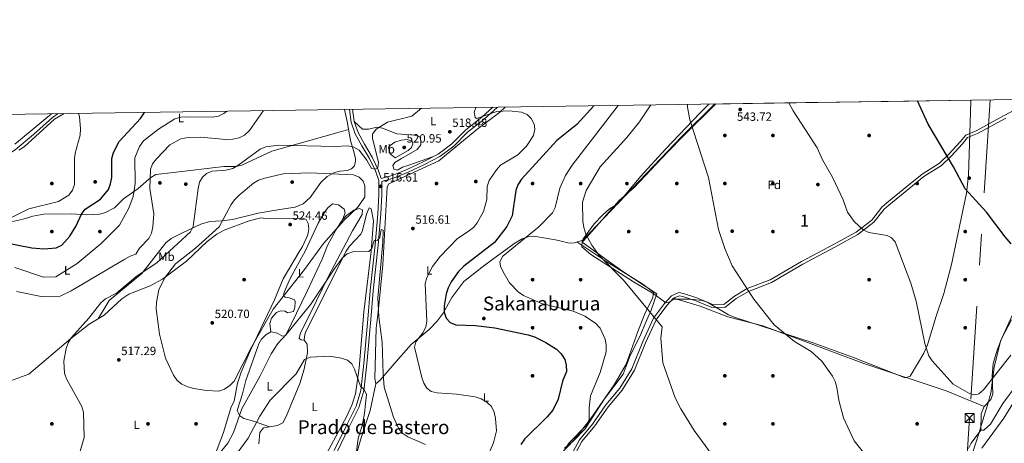
# Model space of a CAD drawing. Units: metres. Extents: x 600660 to 607562, y 4724538 to 4729267.
# Drawn here: x 602287 to 603106, y 4728915 to 4729267 of the extents above; entities that cross this region are included whole.
import ezdxf
from ezdxf.enums import TextEntityAlignment as Align

# ---------------------------------------------------------------- set-up
doc = ezdxf.new("R2010")
doc.units = ezdxf.units.M
doc.header["$MEASUREMENT"] = 0
doc.linetypes.add('DGN Style 3', pattern=[120.52096, 86.0864, -34.43456])
doc.linetypes.add('DGN Style 7', pattern=[172.1728, 77.47776, -34.43456, 25.82592, -34.43456])
for name, color, linetype, lineweight in [('Nivel 1', 7, 'Continuous', 0), ('Nivel 13', 7, 'Continuous', 0), ('Nivel 17', 7, 'Continuous', 0), ('Nivel 21', 7, 'Continuous', 0), ('Nivel 32', 7, 'Continuous', 0), ('Nivel 35', 7, 'Continuous', 0), ('Nivel 36', 7, 'Continuous', 0), ('Nivel 37', 7, 'Continuous', 0), ('Nivel 4', 7, 'Continuous', 0), ('Nivel 41', 7, 'Continuous', 0), ('Nivel 45', 7, 'Continuous', 0), ('Nivel 48', 7, 'Continuous', 0), ('Nivel 49', 7, 'Continuous', 0), ('Nivel 5', 7, 'Continuous', 0), ('Nivel 57', 7, 'Continuous', 0), ('Nivel 61', 7, 'Continuous', 0), ('Nivel 7', 7, 'Continuous', 0)]:
    doc.layers.add(name, color=color, linetype=linetype, lineweight=lineweight)
doc.styles.add('Style-Arial', font='txt')
doc.styles.add('Style-Arial Narrow', font='txt')
doc.styles.add('Style-Times New Roman', font='txt')

# ---------------------------------------------------------------- blocks, each defined once
blk = doc.blocks.new('5PATER')
at = {"layer": 'Nivel 7', "linetype": 'Continuous', "lineweight": 0}
h = blk.add_hatch(color=51, dxfattribs=at)
edge = h.paths.add_edge_path()
edge.add_ellipse((-0.001370742917060852, -0.00212559849023819), major_axis=(-1.095731442372465, -1.110710699892244), ratio=0.9994222409660318, start_angle=0, end_angle=360)
blk = doc.blocks.new('5PERFI')
at = {"layer": 'Nivel 17', "linetype": 'Continuous', "lineweight": 0}
h = blk.add_hatch(color=7, dxfattribs=at)
edge = h.paths.add_edge_path()
edge.add_arc((-0.00395800918340683, 0.001213865354657173), 1.559999999766158, 315.0000000018422, 675.0000000018422)
blk = doc.blocks.new('5TME')
at = {"layer": 'Nivel 32', "color": 7, "linetype": 'Continuous', "lineweight": 0}
for p, q in [((-3.75, 3.75), (3.75, -3.75)), ((3.719999998807907, 3.77000000141561), (-3.71000000089407, -3.78999999910593))]:
    blk.add_line(p, q, dxfattribs=at)
at = {"layer": 'Nivel 32', "color": 7, "linetype": 'Continuous', "lineweight": 0, "flags": 128}
blk.add_lwpolyline([(-3.75, -3.75), (3.75, -3.75), (3.75, 3.75), (-3.75, 3.75), (-3.71000000089407, -3.78999999910593)], dxfattribs=at)

msp = doc.modelspace()

# ---------------------------------------------------------------- linework, layer by layer
at = {"layer": 'Nivel 1', "color": 7, "linetype": 'Continuous', "lineweight": 0}
for points in [[(602739.8599999994, 4728910.59, 529.85), (602747.0799999982, 4728916.470000001, 529.8), (602756.9499999993, 4728926.68, 530.12), (602762.7600000016, 4728935.73, 530.58), (602772.9800000004, 4728951.67, 531.12), (602788.6499999985, 4728972.199999999, 532.63), (602794.4299999997, 4728987.6, 533.57), (602802.370000001, 4729003.529999999, 534.59), (602808.4100000001, 4729017.41, 535.1), (602812.0599999987, 4729025.310000001, 535.1800000000001), (602816.5199999996, 4729038.82, 535.6800000000001), (602788.3500000015, 4729057.619999999, 534.32), (602754.3900000006, 4729081.810000001, 534.29), (602758.370000001, 4729086.09, 534.76), (602785.1799999997, 4729116.49, 536.42), (602797.7300000004, 4729127.560000001, 537.14), (602825.4299999997, 4729156.810000001, 538.84), (602839.1499999985, 4729170.800000001, 539.66), (602865.620000001, 4729196.99, 541.7)], [(603072.7199999988, 4728885.859999999, 540.1800000000001), (603084.7899999991, 4728923.470000001, 542.5600000000001), (603086.0500000007, 4728927.41, 542.8), (603091.9400000013, 4728947.439999999, 543.4300000000001), (603094.5500000007, 4728956.34, 544.2), (603097.2699999996, 4728977.84, 544.84), (603102.5300000012, 4728999.5, 546.51), (603113.7399999984, 4729023.869999999, 548.0600000000001)]]:
    msp.add_polyline3d(points, dxfattribs=at)
at = {"layer": 'Nivel 13', "color": 4, "linetype": 'Continuous', "lineweight": 0}
msp.add_polyline3d([(602318.4699999988, 4729188.890000001, 491.6), (602313.870000001, 4729185.75, 491.34), (602297.8900000006, 4729171.630000001, 489.85), (602282.8399999999, 4729158.699999999, 489.44), (602270.0799999982, 4729150.76, 489.28), (602265.3900000006, 4729148.99, 489.24), (602255.370000001, 4729149.300000001, 489.24), (602233.1099999994, 4729142.859999999, 488.22), (602228.0399999991, 4729142.689999999, 487.82), (602222.5399999991, 4729139.98, 487.21), (602218.3500000015, 4729136.290000001, 487.01), (602209.8000000007, 4729133.73, 487.01), (602199.9600000009, 4729132.130000001, 486.2), (602190.6499999985, 4729128.470000001, 486.05), (602177.5399999991, 4729127.09, 485.59), (602139.4200000018, 4729128.630000001, 484.37), (602126.9200000018, 4729130.51, 483.96), (602107.4899999984, 4729134.949999999, 482.95), (602074.9600000009, 4729144.040000001, 481.53), (602062.9899999984, 4729145.42, 481.33), (602053.2100000009, 4729147.449999999, 480.79), (602022.6000000015, 4729156.08, 479.92), (602016.8200000003, 4729158.810000001, 479.81), (602009.120000001, 4729165.640000001, 479.52)], dxfattribs=at)
at = {"layer": 'Nivel 21', "color": 7, "linetype": 'Continuous', "lineweight": 0}
for points in [[(602745.6000000015, 4728905.26, 530.24), (602752.1600000001, 4728917.48, 530.24), (602763.0500000007, 4728930.51, 530.58), (602774.1600000001, 4728946.49, 531.94), (602785.7899999991, 4728960.33, 532.97), (602795.9299999997, 4728976.52, 533.65), (602804.9400000013, 4728999.15, 535.02), (602813.8099999987, 4729018.58, 536.04), (602823.1099999994, 4729030.76, 536.38), (602828.9699999988, 4729037.279999999, 536.38), (602835, 4729039.98, 536.72), (602838.9200000018, 4729039.220000001, 537.07), (602849.9299999997, 4729035.48, 536.72), (602862.4299999997, 4729030.25, 537.41), (602872.4299999997, 4729029.99, 538.09), (602881.1600000001, 4729037.07, 538.4300000000001), (602891.6799999997, 4729043.279999999, 538.77), (602910.9499999993, 4729050.720000001, 540.48), (602937, 4729065.75, 541.85), (602963.6099999994, 4729080, 543.21), (602982.620000001, 4729090.369999999, 544.24), (602995.5500000007, 4729100.32, 545.26), (603003.879999999, 4729110.939999999, 546.62), (603008.1099999994, 4729114.630000001, 546.84), (603024.7399999984, 4729128.369999999, 548.11), (603037.3299999982, 4729138.57, 548.62), (603051.8200000003, 4729147.65, 549.13), (603059.7100000009, 4729155.109999999, 549.89), (603068.9499999993, 4729165.460000001, 551.15), (603073.6700000018, 4729171.08, 551.41), (603082.2600000016, 4729174.699999999, 551.66), (603105.7199999988, 4729187.290000001, 552.9300000000001), (603131.2699999996, 4729200.92, 554.28)], [(602683.9699999988, 4729194.300000001, 521.41), (602683.7300000004, 4729193.960000001, 521.36), (602672.9100000001, 4729184.27, 520.09), (602659.1799999997, 4729173.35, 519.33), (602647.6499999985, 4729161.960000001, 518.57), (602636.0100000016, 4729153.1, 518.57), (602623.2300000004, 4729146.540000001, 518.0600000000001), (602609.0899999999, 4729139.84, 516.8), (602597.3599999994, 4729135.109999999, 516.29), (602587.8299999982, 4729132.460000001, 515.83), (602587.8399999999, 4729121.220000001, 515.78), (602586.9899999984, 4729105.380000001, 514.77), (602584.6400000006, 4729079.390000001, 514.88), (602580.6700000018, 4729041.57, 513.17), (602578.5399999991, 4729017.529999999, 512.14), (602575.379999999, 4728980.59, 511.12), (602572.7100000009, 4728958.1, 510.1), (602568.6700000018, 4728944.43, 509.07), (602560.1400000006, 4728927.220000001, 508.05), (602550.5599999987, 4728907.58, 507.02)], [(602563.370000001, 4729192.51, 510.46), (602564.8200000003, 4729182.310000001, 510.72), (602568.0399999991, 4729173.15, 511.98), (602573.3000000007, 4729163.449999999, 513), (602579.8500000015, 4729152.779999999, 513.76), (602584.8200000003, 4729142.24, 514.77), (602587.370000001, 4729134.93, 515.84)]]:
    msp.add_polyline3d(points, dxfattribs=at)
at = {"layer": 'Nivel 21', "color": 7, "linetype": 'DGN Style 3', "lineweight": 0}
for points in [[(602560.8599999994, 4729192.470000001, 510.44), (602560.8900000006, 4729192.220000001, 510.46), (602562.370000001, 4729181.710000001, 510.72), (602565.75, 4729172.130000001, 511.98), (602571.1400000006, 4729162.199999999, 513), (602577.6499999985, 4729151.59, 513.76), (602582.5, 4729141.300000001, 514.77), (602585.3299999982, 4729133.199999999, 515.78), (602585.3399999999, 4729121.279999999, 515.78), (602584.5, 4729105.52, 514.77), (602582.1499999985, 4729079.619999999, 514.88), (602578.1799999997, 4729041.810000001, 513.17), (602576.0500000007, 4729017.75, 512.14), (602572.8900000006, 4728980.84, 511.12), (602570.2600000016, 4728958.609999999, 510.1), (602566.3399999999, 4728945.35, 509.07), (602557.8900000006, 4728928.32, 508.05), (602548.2199999988, 4728908.48, 507.02)], [(602587.370000001, 4729134.93, 515.84), (602596.5599999987, 4729137.48, 516.29), (602608.0799999982, 4729142.130000001, 516.8), (602622.120000001, 4729148.790000001, 518.0600000000001), (602634.6700000018, 4729155.220000001, 518.57), (602646.0100000016, 4729163.85, 518.57), (602657.5199999996, 4729175.220000001, 519.33), (602671.3000000007, 4729186.18, 520.09), (602680.3000000007, 4729194.24, 521.17)], [(602747.5799999982, 4728903.66, 530.24), (602754.2399999984, 4728916.07, 530.24), (602765.0399999991, 4728928.99, 530.58), (602776.1499999985, 4728944.970000001, 531.94), (602787.8200000003, 4728958.859999999, 532.97), (602798.1700000018, 4728975.390000001, 533.65), (602807.2399999984, 4728998.17, 535.02), (602815.9699999988, 4729017.290000001, 536.04), (602825.0399999991, 4729029.17, 536.38), (602830.4800000004, 4729035.220000001, 536.38), (602835.3000000007, 4729037.369999999, 536.72), (602838.2800000012, 4729036.790000001, 537.07), (602849.0399999991, 4729033.140000001, 536.72), (602861.8999999985, 4729027.76, 537.41), (602873.2899999991, 4729027.460000001, 538.09), (602882.5899999999, 4729035.01, 538.4300000000001), (602892.7800000012, 4729041.02, 538.77), (602912.0300000012, 4729048.460000001, 540.48), (602938.2199999988, 4729063.57, 541.85), (602964.8000000007, 4729077.800000001, 543.21), (602983.9899999984, 4729088.27, 544.24), (602997.3200000003, 4729098.529999999, 545.26), (603005.8000000007, 4729109.33, 546.62), (603009.6999999993, 4729112.710000001, 546.84), (603026.3299999982, 4729126.439999999, 548.11), (603038.7800000012, 4729136.540000001, 548.62), (603053.3599999994, 4729145.67, 549.13), (603061.5100000016, 4729153.369999999, 549.89), (603070.8399999999, 4729163.83, 551.15), (603075.1999999993, 4729169.01, 551.41), (603083.3399999999, 4729172.439999999, 551.66), (603106.8900000006, 4729185.09, 552.9300000000001)]]:
    msp.add_polyline3d(points, dxfattribs=at)
at = {"layer": 'Nivel 32', "color": 6, "linetype": 'DGN Style 7', "lineweight": 0}
msp.add_polyline3d([(603093.8900000006, 4729200.369999999, 552.8000000000001), (603076.8099999987, 4728935.609999999, 542.97), (603057.370000001, 4728635.42, 505.13), (603030.7399999984, 4728229.720000001, 489.42), (603008.4299999997, 4727903.310000001, 481.42), (602986.4400000013, 4727562.810000001, 470.24), (602960.1700000018, 4727166.529999999, 464.2), (602941.4600000009, 4726884.26, 455.17)], dxfattribs=at)
at = {"layer": 'Nivel 35', "color": 92, "linetype": 'DGN Style 3', "lineweight": 0}
msp.add_polyline3d([(603077.9699999988, 4729200.130000001, 556.63), (603077.8500000015, 4729199, 556.6), (603075.8500000015, 4729137.66, 554.34), (603074.3099999987, 4729122.800000001, 553.78), (603061.7699999996, 4729063.41, 551.69), (603055.5, 4729039.24, 551.02), (603049.120000001, 4729020.460000001, 550.73), (603041.9499999993, 4728996.6, 548.5600000000001), (603038.879999999, 4728989.529999999, 548.19), (603028.3299999982, 4728971.710000001, 547.86), (603027.5100000016, 4728970.550000001, 547.85), (603023.3099999987, 4728969.040000001, 547.85), (602980.2300000004, 4728985.83, 547.73), (602946.6400000006, 4728998.07, 544.9), (602880.870000001, 4729019.550000001, 542.39), (602876.3099999987, 4729021.529999999, 542.13), (602859.0899999999, 4729031.82, 540.98), (602854.4800000004, 4729033.529999999, 540.6800000000001), (602844.7399999984, 4729034.4, 540.1), (602830.9299999997, 4729034.41, 539.66), (602826.5899999999, 4729031.890000001, 537.48), (602824.25, 4729031.49, 536.59), (602814.0100000016, 4729039.060000001, 536.59), (602797.25, 4729048.85, 536.59), (602761.6799999997, 4729071.800000001, 536.24), (602754.2300000004, 4729078.17, 536.24), (602754.4100000001, 4729083.1, 536.5), (602755.5700000003, 4729085.08, 536.59), (602764.6099999994, 4729097.189999999, 536.8), (602771.3500000015, 4729104.5, 536.88), (602777.3299999982, 4729109.75, 536.9300000000001), (602783.9699999988, 4729113.52, 536.9300000000001), (602803.1000000015, 4729136.630000001, 537.58), (602823.870000001, 4729159.34, 538.82), (602852.4600000009, 4729189.359999999, 541.13), (602860, 4729196.91, 541.73)], dxfattribs=at)
at = {"layer": 'Nivel 36', "color": 92, "linetype": 'Continuous', "lineweight": 0}
for points in [[(602556.6799999997, 4729192.41, 509.37), (602558.9899999984, 4729182.33, 510.03), (602561.8299999982, 4729166.48, 512.34), (602564.9100000001, 4729156.189999999, 515.38), (602565.8000000007, 4729151.24, 515.51), (602565.9800000004, 4729149.290000001, 515.64), (602565.0100000016, 4729145.540000001, 516.9), (602562.6400000006, 4729142.99, 516.9), (602559.1099999994, 4729141.609999999, 517.66), (602553.2699999996, 4729141.050000001, 518.9300000000001), (602548.4499999993, 4729139.880000001, 519.3100000000001), (602542.3099999987, 4729136.699999999, 519.9300000000001), (602537.1700000018, 4729131.73, 521.11), (602528.1799999997, 4729119, 523.09), (602522.4200000018, 4729113.92, 523.24), (602515.8099999987, 4729111.16, 523.24), (602502.8299999982, 4729109.119999999, 523.24), (602484.8000000007, 4729106.130000001, 523.53), (602463.6799999997, 4729100.92, 521.99), (602454.6099999994, 4729099.710000001, 521.19), (602444.7800000012, 4729099.27, 519.12), (602437.3099999987, 4729096.790000001, 517.41), (602421.4499999993, 4729089.390000001, 513.87), (602412.4600000009, 4729085.029999999, 513.33), (602408.0700000003, 4729081.290000001, 513.47), (602388.2199999988, 4729055.9, 515.35), (602360.9899999984, 4729033.529999999, 515.46), (602351.6900000013, 4729018.199999999, 516.88)], [(602690.3399999999, 4729194.390000001, 520.78), (602685.6400000006, 4729189.869999999, 520.11), (602666.870000001, 4729175.76, 518.59), (602635.2100000009, 4729149.640000001, 517.33), (602593.7800000012, 4729130.42, 515.8100000000001), (602592.1700000018, 4729128.060000001, 515.71), (602588.7399999984, 4729063.16, 514.03), (602584.870000001, 4729023.630000001, 514.72), (602583.0199999996, 4729010.290000001, 514.03), (602581.9100000001, 4728968.470000001, 513.97), (602582.9200000018, 4728964.130000001, 514.72), (602586.3200000003, 4728966.970000001, 515.38), (602599.879999999, 4728982.550000001, 516.42), (602612.3599999994, 4728996.9, 518.8100000000001), (602627.0899999999, 4729009.220000001, 520.86), (602633.9600000009, 4729016.189999999, 523), (602638.75, 4729022.76, 524.22), (602646.0599999987, 4729035.84, 525.53), (602656.0100000016, 4729049.279999999, 526.12), (602673.7899999991, 4729063, 528.71), (602697.7899999991, 4729080.67, 528.94), (602704.6799999997, 4729084.73, 529.4), (602709.5399999991, 4729086.51, 530.09), (602714.4299999997, 4729086.98, 530.99), (602733.8000000007, 4729083.73, 533.15), (602743.75, 4729081.23, 533.1800000000001), (602748.0199999996, 4729081.49, 533.49), (602755, 4729083.59, 534.5600000000001), (602837.4699999988, 4729169.83, 539.58), (602864.8399999999, 4729196.98, 541.63)], [(602282.4800000004, 4729163.57, 491.19), (602312.8900000006, 4729188.800000001, 493.15)], [(602323.5599999987, 4729188.960000001, 494.26), (602315.3999999985, 4729184.189999999, 493.94), (602290.1999999993, 4729161.35, 493.45), (602285.6700000018, 4729158.529999999, 490)], [(602564.8200000003, 4729182.310000001, 510.72), (602568.6600000001, 4729178.880000001, 511.98), (602571.8599999994, 4729176.109999999, 512.24), (602576.8399999999, 4729176.040000001, 512.63), (602583.5599999987, 4729177.609999999, 514.01), (602588.4400000013, 4729176.68, 514.5), (602600.4400000013, 4729172.119999999, 515.61), (602615.3599999994, 4729171.119999999, 517.4), (602619.5, 4729169.540000001, 518.32), (602620.370000001, 4729166.67, 518.82), (602620.3099999987, 4729163.040000001, 519.08), (602617.3200000003, 4729158.960000001, 519.08), (602604.2899999991, 4729151.439999999, 518.6800000000001), (602598.5500000007, 4729148.32, 517.3), (602596.9499999993, 4729145.619999999, 516.8), (602597.6900000013, 4729142.76, 516.8), (602600.7899999991, 4729141.800000001, 517.3), (602605.0599999987, 4729144.220000001, 518.24), (602610.3299999982, 4729146.140000001, 518.61), (602630.7800000012, 4729153.23, 518.41)], [(602274.4800000004, 4729097.77, 496.39), (602289.5199999996, 4729101.040000001, 496.47), (602297.5599999987, 4729103.59, 495.86), (602306.6400000006, 4729105.15, 496.47), (602329.2100000009, 4729105.640000001, 498.91), (602342.4400000013, 4729104.800000001, 499.51), (602353.0399999991, 4729105.109999999, 501.09), (602357.8599999994, 4729106.57, 501.34), (602365.3399999999, 4729110.630000001, 502.96), (602372.9499999993, 4729117.93, 503.91), (602385.120000001, 4729126.5, 505.8), (602395.5199999996, 4729135.689999999, 508.72), (602399.7199999988, 4729138.140000001, 509.86), (602414.379999999, 4729139.890000001, 513.11), (602456.3399999999, 4729144.85, 514.75), (602466.4400000013, 4729144.970000001, 515.15), (602471.2800000012, 4729146.060000001, 515.34), (602496.4299999997, 4729157.57, 516), (602550.3399999999, 4729173.01, 512.1), (602560.1900000013, 4729175.630000001, 511.01)], [(602523.2899999991, 4729000.26, 510.28), (602520.7100000009, 4729000.550000001, 510.96), (602518.9400000013, 4729001.73, 511.98), (602520.1099999994, 4729006.540000001, 512.55), (602528.5, 4729022.76, 514.03), (602543.1099999994, 4729053.060000001, 515.3100000000001), (602563.3000000007, 4729091.279999999, 518.8100000000001), (602571.5500000007, 4729104.970000001, 518.8100000000001), (602571.7699999996, 4729108.83, 519.15), (602569.1400000006, 4729109.970000001, 519.15), (602564.4400000013, 4729108.689999999, 519.15), (602558.3500000015, 4729104.130000001, 519.33), (602555.0399999991, 4729100.550000001, 519.66), (602549.7100000009, 4729092.359999999, 519.7), (602542.6499999985, 4729079.189999999, 518.5), (602538.0700000003, 4729067.710000001, 518.13), (602525.5700000003, 4729041.27, 516.17), (602507.870000001, 4729004.66, 514.62), (602506.870000001, 4729003.65, 514.71), (602504.7199999988, 4729003.970000001, 515.74), (602500.75, 4729006.32, 517.1), (602495.5599999987, 4729007.32, 517.79), (602491.2399999984, 4729004.91, 517.79), (602487.5899999999, 4729001.15, 517.79), (602485.4100000001, 4728997.380000001, 517.79), (602474.6499999985, 4728966.890000001, 516.76), (602471.870000001, 4728955.59, 516.49), (602467.4400000013, 4728941.720000001, 515.0600000000001), (602469.6700000018, 4728937.310000001, 514.4), (602472.9200000018, 4728935.17, 513.69), (602481.1600000001, 4728933.050000001, 511.98), (602494.3200000003, 4728928.27, 507.94)], [(602485.5899999999, 4728914.050000001, 507.89), (602486.370000001, 4728923.5, 508.23), (602489.4400000013, 4728927.449999999, 508.23), (602501.0100000016, 4728929.41, 507.54), (602505.5300000012, 4728931.609999999, 506.88), (602508.3200000003, 4728936.73, 507.04), (602519.4800000004, 4728964.369999999, 508.15), (602523.2800000012, 4728976.390000001, 508.52), (602525.9899999984, 4728989.720000001, 508.91), (602525.6099999994, 4728996.960000001, 509.59), (602523.2899999991, 4729000.26, 510.28), (602523.7399999984, 4729005.220000001, 510.79), (602524.6099999994, 4729007.59, 510.96), (602558.2300000004, 4729074.35, 514.03), (602560.9100000001, 4729078.540000001, 514.48), (602570.2399999984, 4729088.560000001, 515.4), (602571.8299999982, 4729091.74, 515.74), (602574.9600000009, 4729105.16, 517.45), (602577.2399999984, 4729110.41, 517.79), (602578.9899999984, 4729109.65, 517.79), (602580.7800000012, 4729099.779999999, 516.69), (602579.0599999987, 4729074.49, 514.29), (602572.9400000013, 4729023.609999999, 511.43), (602569.0799999982, 4728977.24, 509.85), (602565.8099999987, 4728955.800000001, 509.3), (602562.7800000012, 4728946.25, 508.7), (602558.7199999988, 4728937.09, 508.08), (602516.1000000015, 4728857.99, 503.15)], [(602495.5599999987, 4729007.32, 517.79), (602494.7699999996, 4729014.119999999, 519.15), (602495.9600000009, 4729018.689999999, 519.3), (602500.2600000016, 4729023.390000001, 518.8100000000001), (602503.6000000015, 4729024.85, 518.8100000000001), (602507.4600000009, 4729024.619999999, 517.79), (602509.2600000016, 4729023.01, 516.76), (602514.3200000003, 4729024.140000001, 515.74), (602515.4200000018, 4729027.609999999, 516.08), (602515.629999999, 4729032.65, 516.59), (602515.0799999982, 4729034.01, 516.76), (602510.6700000018, 4729035.560000001, 518.11), (602507.2699999996, 4729036.15, 519.49), (602505.9299999997, 4729037.359999999, 520.52), (602506.620000001, 4729040.390000001, 520.86), (602511.5700000003, 4729051.77, 521.88), (602524.4200000018, 4729075.1, 521.88), (602534.7399999984, 4729097.869999999, 522.22), (602539.8500000015, 4729106.380000001, 522.91), (602542.629999999, 4729110.27, 523.25), (602546.7100000009, 4729113.9, 523.59), (602551.6400000006, 4729113.08, 523.6), (602556.5, 4729109.35, 522.9), (602557.370000001, 4729106.35, 521.88), (602555.0399999991, 4729100.550000001, 519.66)], [(602448.5199999996, 4728903.949999999, 517.44), (602456.0199999996, 4728923.59, 517.79), (602462.5700000003, 4728944.880000001, 518.8100000000001), (602464.879999999, 4728949.699999999, 518.8100000000001), (602467.6400000006, 4728964.470000001, 519.3), (602470.8099999987, 4728973.790000001, 519.73), (602478.6799999997, 4728992.15, 520.75), (602498.3900000006, 4729033.85, 521.8), (602505.7600000016, 4729051.390000001, 522.53), (602518.9299999997, 4729073.960000001, 523.25), (602521.6799999997, 4729078.380000001, 524.27), (602526.3000000007, 4729088.029999999, 524.27), (602527.1700000018, 4729092.949999999, 524.75), (602526.6499999985, 4729097.449999999, 525.3), (602524.7600000016, 4729100.76, 525.98), (602522.1400000006, 4729101.91, 525.98), (602493.5399999991, 4729101.23, 524.62), (602487.0799999982, 4729102.17, 524.62), (602477.4299999997, 4729099.699999999, 524.07), (602456.6099999994, 4729091.970000001, 522.69), (602450.4100000001, 4729088.51, 522.26), (602442.3900000006, 4729082.57, 521.65), (602425.2800000012, 4729066.23, 520.57), (602405.370000001, 4729051.210000001, 518.91), (602395.1900000013, 4729045.48, 518.21), (602377.2100000009, 4729038.619999999, 518.13), (602371.5100000016, 4729034.710000001, 518.1), (602356.7800000012, 4729021.279999999, 517.44), (602344.3599999994, 4729013.779999999, 516.08), (602328.6600000001, 4729001.43, 514.95), (602294.0500000007, 4728972.09, 513.69), (602269.5599999987, 4728963.27, 514.04)], [(602750.1400000006, 4729082.130000001, 533.82), (602774.9100000001, 4729065.57, 533.89), (602805.0100000016, 4729047.029999999, 534.84), (602813.9200000018, 4729040.24, 535.52), (602813.3000000007, 4729035.93, 535.52), (602806.7899999991, 4729022.43, 534.88), (602800.7399999984, 4729007.560000001, 534.47), (602791.0500000007, 4728980.470000001, 533.13), (602781.1799999997, 4728963.140000001, 531.61), (602761.7399999984, 4728935.15, 530.48), (602747.7699999996, 4728917.48, 529.77), (602736.2800000012, 4728905.140000001, 529.12)], [(602830.4800000004, 4729035.220000001, 536.38), (602852.5899999999, 4729028.619999999, 536.84), (602875.75, 4729019.689999999, 537.75), (602904.7699999996, 4729012.199999999, 539.08), (602938.4800000004, 4728999.73, 539.38), (602988.8500000015, 4728981.050000001, 541.33), (603057.4200000018, 4728958.15, 544.28), (603088.9100000001, 4728945.17, 543.4300000000001)], [(603116.5500000007, 4728963.74, 541.04), (603104.5899999999, 4728947.720000001, 541.38), (603094.3900000006, 4728930.5, 542.07), (603088.6799999997, 4728925.5, 542.07), (603086.120000001, 4728925.359999999, 542.75), (603086.5899999999, 4728939.210000001, 543.19), (603088.9100000001, 4728945.17, 543.4300000000001), (603094.5799999982, 4728951.029999999, 543.78), (603096.1799999997, 4728955.85, 544.01), (603095.5399999991, 4728971, 544.36), (603096.6000000015, 4728980.939999999, 544.98), (603100.1099999994, 4728992.869999999, 545.92), (603103.7899999991, 4729002.09, 546.75), (603111.6900000013, 4729017.310000001, 547.75)], [(602565.7600000016, 4728901.77, 510.26), (602570.4299999997, 4728918.26, 510.94), (602578.1499999985, 4728941.75, 513.67), (602582.9200000018, 4728964.130000001, 514.72)], [(603086.120000001, 4728925.359999999, 542.75), (603078.1400000006, 4728914.68, 541.72), (603076.0599999987, 4728910.300000001, 541.41)]]:
    msp.add_polyline3d(points, dxfattribs=at)
at = {"layer": 'Nivel 4', "color": 30, "linetype": 'Continuous', "lineweight": 30, "flags": 128}
for points, elevation in [([(603111.4699999988, 4729080.630000001), (603106.5799999982, 4729086.48), (603090.9299999997, 4729106.91), (603073.1799999997, 4729126.300000001), (603063.5899999999, 4729144.74), (603042.3500000015, 4729180.050000001), (603033.4299999997, 4729199.470000001)], 550), ([(602296.5300000012, 4729077.23), (602306.6700000018, 4729076.390000001), (602316.8000000007, 4729077.17), (602321.4400000013, 4729079.34), (602328.3399999999, 4729086.91), (602333.5300000012, 4729095.529999999), (602337.8599999994, 4729105.33), (602340.879999999, 4729109.32), (602353.879999999, 4729117.84), (602360.4100000001, 4729125.75), (602362.1999999993, 4729130.42), (602363.0500000007, 4729135.689999999), (602363.1000000015, 4729151.6), (602364.6700000018, 4729156.66), (602369.3900000006, 4729165.83), (602387.0799999982, 4729184.84), (602390.2600000016, 4729189.949999999)], 500), ([(602764.2399999984, 4729195.49), (602750, 4729179.949999999), (602733.3000000007, 4729166.43), (602704.0899999999, 4729134.48), (602701.0399999991, 4729129.77), (602699.4200000018, 4729125.029999999), (602696.3200000003, 4729103.939999999), (602691.870000001, 4729094.84), (602681.6900000013, 4729081.68), (602656.0500000007, 4729061.859999999), (602651.7300000004, 4729057.65), (602645.5100000016, 4729048.85), (602643.0199999996, 4729044), (602641.3299999982, 4729038.84), (602639.7300000004, 4729028.83), (602639.6499999985, 4729023.65), (602641.4499999993, 4729018.689999999), (602644.7100000009, 4729015.15), (602649.2699999996, 4729013.210000001), (602665.6700000018, 4729012.540000001), (602681.9100000001, 4729010.540000001), (602709.6000000015, 4729004.73), (602714.7600000016, 4729003.119999999), (602724.379999999, 4728998.550000001), (602733.0899999999, 4728993.029999999), (602737.0799999982, 4728988.92), (602740.0700000003, 4728984.369999999), (602741.2699999996, 4728979.51), (602741.3599999994, 4728974.4), (602738.0100000016, 4728966.210000001), (602734.620000001, 4728951.35), (602730.0599999987, 4728942.27), (602725.4400000013, 4728936.470000001), (602706.5100000016, 4728918.130000001), (602703.4800000004, 4728913.66)], 525), ([(602271.1400000006, 4729082.26), (602296.5300000012, 4729077.23)], 500)]:
    msp.add_lwpolyline(points, dxfattribs=dict(at, elevation=elevation))
at = {"layer": 'Nivel 49', "color": 7, "linetype": 'Continuous', "lineweight": 0, "extrusion": (-0.06818403075233477, -0.001007260535956866, 0.9976722524840397), "elevation": -45328.48920422648, "flags": 128}
msp.add_lwpolyline([(-4719776.080236929, 671120.6799933612), (-4719776.080236929, 671339.1823944934)], dxfattribs=at)
at = {"layer": 'Nivel 5', "color": 30, "linetype": 'Continuous', "lineweight": 0, "flags": 128}
for points, elevation in [([(603111.0899999999, 4728988.02), (603088.3099999987, 4728959.15), (603084.6000000015, 4728955.630000001), (603081.0799999982, 4728954.93), (603076.7800000012, 4728955.960000001), (603063.2800000012, 4728963.779999999), (603045.8399999999, 4728983.27), (603042.9899999984, 4728987.390000001), (603039.6799999997, 4728997.51), (603032.3999999985, 4729032.970000001), (603027.9299999997, 4729047.93), (603014.8500000015, 4729082.279999999), (603011.7300000004, 4729085.960000001), (603008.1499999985, 4729087.49), (602992.9899999984, 4729090.01), (602988.4499999993, 4729092.119999999), (602980.879999999, 4729099.050000001), (602975.2399999984, 4729106.77), (602971.5899999999, 4729117.109999999), (602962.7899999991, 4729135.960000001), (602954.5799999982, 4729150.57), (602950.1099999994, 4729160.48), (602930.0799999982, 4729191.189999999), (602926.5, 4729197.890000001)], 545), ([(602458.7600000016, 4729190.960000001), (602456.379999999, 4729188.98), (602451.8200000003, 4729186.76), (602446.8999999985, 4729185.890000001), (602425.6700000018, 4729186.34), (602420.4499999993, 4729186.060000001), (602415.6499999985, 4729184.67), (602402.0399999991, 4729175.91), (602389.3900000006, 4729166.199999999), (602386.3200000003, 4729161.51), (602382.2300000004, 4729152), (602382.5300000012, 4729130.76), (602380.9800000004, 4729119.92), (602377.3299999982, 4729110.220000001), (602369.6000000015, 4729096.060000001), (602354.4100000001, 4729080.82), (602334.3299999982, 4729064.08), (602316.4699999988, 4729053.08), (602306.4400000013, 4729052.790000001), (602282.3999999985, 4729060.869999999)], 505), ([(602283.7800000012, 4729040.91), (602304.3599999994, 4729036.810000001), (602314.8599999994, 4729036.390000001), (602320.0599999987, 4729037), (602329.4699999988, 4729041.33), (602373.9899999984, 4729067.92), (602378.3900000006, 4729070.300000001), (602383.120000001, 4729071.93), (602386.2699999996, 4729076.85), (602394.0599999987, 4729084.91), (602396.0599999987, 4729089.51), (602397.1600000001, 4729094.59), (602398, 4729105.380000001), (602394.9200000018, 4729126.619999999), (602395.4499999993, 4729142.34), (602397.1000000015, 4729147.060000001), (602400.2300000004, 4729151.35), (602411.4499999993, 4729162.869999999), (602420.7199999988, 4729167.949999999), (602426.8099999987, 4729169.130000001), (602437.3200000003, 4729169.23), (602458.1400000006, 4729167.470000001), (602463.879999999, 4729167.52), (602469.120000001, 4729168.699999999), (602473.5700000003, 4729170.98), (602477.8000000007, 4729174.74), (602489.4400000013, 4729191.42)], 510), ([(602582.1499999985, 4729142.689999999), (602584.379999999, 4729143.93), (602585.129999999, 4729148.26), (602579.9899999984, 4729168.49), (602580.0199999996, 4729171.82), (602583, 4729175.84), (602592.4699999988, 4729181.82), (602612.8200000003, 4729186.779999999), (602620.8599999994, 4729193.359999999)], 515), ([(602674.2800000012, 4728900.17), (602680.6000000015, 4728915.060000001), (602683.1000000015, 4728924.83), (602682.5199999996, 4728935.25), (602681.370000001, 4728940.4), (602678.9899999984, 4728945.199999999), (602675.129999999, 4728948.84), (602670.3999999985, 4728951.449999999), (602665.379999999, 4728953.140000001), (602649.879999999, 4728955.460000001), (602633.7699999996, 4728956.439999999), (602628.879999999, 4728957.67), (602625.3500000015, 4728960.460000001), (602622.8299999982, 4728964.630000001), (602621.0100000016, 4728969.290000001), (602615.1000000015, 4728994.59), (602616.0700000003, 4728998.91), (602621.9699999988, 4729006.57), (602624.4200000018, 4729011.119999999), (602625.1900000013, 4729016.07), (602623.8999999985, 4729047.41), (602625.25, 4729052.52), (602629.8500000015, 4729061.619999999), (602636.4800000004, 4729069.98), (602650.6900000013, 4729084.890000001), (602659.5399999991, 4729090.890000001), (602664.1099999994, 4729094.050000001), (602667.2100000009, 4729098), (602672.3000000007, 4729107.380000001), (602675.0799999982, 4729117.43), (602675.5, 4729128.369999999), (602677.1400000006, 4729133.34), (602683.1799999997, 4729142.24), (602686.5599999987, 4729145.92), (602700.9699999988, 4729154.710000001), (602708.2300000004, 4729161.74), (602713.9800000004, 4729170.84), (602715, 4729175.93), (602714.629999999, 4729180.18), (602711.9800000004, 4729184.810000001), (602708.7600000016, 4729188.119999999), (602704.1600000001, 4729190.029999999), (602693.879999999, 4729191.130000001), (602683.5, 4729190.689999999), (602666.5, 4729184.99), (602665.3999999985, 4729185.609999999), (602664.6999999993, 4729190.119999999), (602665.9600000009, 4729194.029999999)], 520), ([(602784.5599999987, 4729195.790000001), (602746.0799999982, 4729146.07), (602740.6400000006, 4729137.48), (602735.9200000018, 4729127), (602731.9299999997, 4729110.74), (602729.7800000012, 4729106.23), (602718.5799999982, 4729094.619999999), (602688.5399999991, 4729070.42), (602686.0899999999, 4729065.52), (602686.629999999, 4729061.85), (602688.6600000001, 4729057.279999999), (602694.1099999994, 4729048.02), (602701.379999999, 4729040.550000001), (602705.8200000003, 4729037.449999999), (602720.7699999996, 4729030.890000001), (602746.9499999993, 4729024.460000001), (602756.8299999982, 4729020.310000001), (602765.5899999999, 4729014.48), (602769.3500000015, 4729010.43), (602773.5399999991, 4729001.300000001), (602774.5700000003, 4728996.369999999), (602774.5799999982, 4728990.790000001), (602769.6099999994, 4728973.48), (602761.5799999982, 4728954.050000001), (602760.2800000012, 4728944.07), (602760.3900000006, 4728934.42), (602758.4600000009, 4728929.810000001), (602743.7699999996, 4728914.859999999), (602737.6000000015, 4728905.869999999)], 530), ([(602811.7699999996, 4729196.189999999), (602802.3399999999, 4729182.109999999), (602791.8000000007, 4729168.99), (602769.4299999997, 4729144.619999999), (602757.7100000009, 4729124.949999999), (602754.6700000018, 4729115.35), (602755.1700000018, 4729099.42), (602756.0100000016, 4729094.199999999), (602757.5799999982, 4729088.470000001), (602762.4200000018, 4729079.33), (602768.7899999991, 4729070.810000001), (602788.879999999, 4729050.24), (602821.0300000012, 4729011.57), (602819.8399999999, 4729001.970000001), (602821.6499999985, 4728981.4), (602832.0100000016, 4728952.33), (602836.6499999985, 4728943.199999999), (602847.6499999985, 4728925.26), (602866.129999999, 4728900.17)], 535), ([(602990.7600000016, 4728904.220000001), (602980.8900000006, 4728916.49), (602971.9400000013, 4728935.85), (602968.1099999994, 4728950.51), (602966.2699999996, 4728961.08), (602964.9699999988, 4728966), (602962.870000001, 4728970.529999999), (602954.0199999996, 4728982.970000001), (602945.129999999, 4728991.01), (602931.0599999987, 4728999.210000001), (602914.2600000016, 4729013.07), (602897.3200000003, 4729034.42), (602879.25, 4729062.16), (602873.2199999988, 4729076.790000001), (602868.0199999996, 4729092.470000001), (602859.6600000001, 4729135.84), (602844.1999999993, 4729183.630000001), (602842.1000000015, 4729194.18), (602842.0799999982, 4729196.640000001)], 540), ([(602280.2199999988, 4729102.66), (602294.0199999996, 4729109.689999999), (602318.7899999991, 4729115.84), (602327.3000000007, 4729121.16), (602330.5799999982, 4729125.119999999), (602332.2300000004, 4729129.84), (602332.0500000007, 4729151.16), (602332.6999999993, 4729156.119999999), (602336.75, 4729170.960000001), (602337.2199999988, 4729176.290000001), (602336.3399999999, 4729186.550000001), (602335.5700000003, 4729189.140000001)], 495), ([(602598.9899999984, 4729152.18), (602594.7899999991, 4729155.560000001), (602593.4800000004, 4729160.41), (602594.7199999988, 4729162.449999999), (602598.5899999999, 4729165.029999999), (602603.8000000007, 4729166.73), (602609, 4729167.25), (602613.0599999987, 4729165.91), (602613.5399999991, 4729163.859999999), (602612.4699999988, 4729160.73), (602609.629999999, 4729158.23), (602598.9899999984, 4729152.18)], 520), ([(602332.870000001, 4728894.630000001), (602340.0199999996, 4728919.4), (602339.5599999987, 4728940.310000001), (602338.0799999982, 4728945.32), (602325.7300000004, 4728967.68), (602323.8000000007, 4728972.67), (602323.1600000001, 4728982.85), (602325.129999999, 4728993.380000001), (602326.8900000006, 4728998.060000001), (602329.7199999988, 4729002.59), (602344.1400000006, 4729018.779999999), (602353.9100000001, 4729031.35), (602357.8500000015, 4729034.77), (602367.0599999987, 4729039.619999999), (602383.0100000016, 4729053.189999999), (602400.879999999, 4729065.01), (602428.6600000001, 4729090.49), (602430.8500000015, 4729095.040000001), (602435, 4729126.59), (602436.1400000006, 4729131.75), (602438.6000000015, 4729136.109999999), (602441.879999999, 4729139.210000001), (602446.6700000018, 4729141.01), (602458.0799999982, 4729141.859999999), (602463.7199999988, 4729143.359999999), (602468.0899999999, 4729145.790000001), (602486.5799999982, 4729159.300000001), (602491.25, 4729161.27), (602501.7600000016, 4729162.619999999), (602548.8000000007, 4729161.65), (602559.6000000015, 4729162.18), (602564.5500000007, 4729161.050000001), (602568.870000001, 4729158.540000001), (602575.379999999, 4729150.189999999), (602579.1900000013, 4729143.33), (602582.1499999985, 4729142.689999999)], 515), ([(602573.6099999994, 4729119.51), (602567.6400000006, 4729110.869999999), (602556.5100000016, 4729100.189999999), (602539.370000001, 4729080.74), (602523.5899999999, 4729059.310000001), (602497.370000001, 4729026.189999999), (602479.3399999999, 4728994.65), (602465.0799999982, 4728966.279999999), (602461.4800000004, 4728962.65), (602456.9899999984, 4728959.560000001), (602452.2199999988, 4728958.050000001), (602441.8299999982, 4728958.49), (602431.3399999999, 4728960.08), (602426.370000001, 4728961.59), (602421.5500000007, 4728963.75), (602417.620000001, 4728966.84), (602414.3900000006, 4728971.16), (602407.8900000006, 4728985.33), (602402.8000000007, 4729005.49), (602400.1799999997, 4729026.52), (602400.4200000018, 4729031.91), (602402.379999999, 4729042.34), (602406.8999999985, 4729051.859999999), (602416.1600000001, 4729064.01), (602432.6799999997, 4729076.939999999), (602452.5899999999, 4729094.58), (602462.3299999982, 4729113.17), (602465.1999999993, 4729117.26), (602469.0500000007, 4729121.07), (602480.9899999984, 4729131.08), (602485.3299999982, 4729133.57), (602490.3399999999, 4729135.290000001), (602505.620000001, 4729138.810000001), (602527.6799999997, 4729139.689999999), (602564.2399999984, 4729138.109999999), (602568.9400000013, 4729136.01), (602572.3299999982, 4729132.630000001), (602573.6799999997, 4729128.810000001), (602573.6099999994, 4729119.51)], 520), ([(602624.0199999996, 4728913.619999999), (602609.4800000004, 4728919.949999999), (602605.3200000003, 4728922.710000001), (602602.0799999982, 4728926.619999999), (602597.620000001, 4728936.290000001), (602589.7699999996, 4728961.380000001), (602588.8000000007, 4728971.98), (602588.1900000013, 4728998.66), (602585.2300000004, 4729019.67), (602584.379999999, 4729035.51), (602588.6799999997, 4729081.800000001), (602588.879999999, 4729091.960000001), (602587.1900000013, 4729092.5), (602586.1700000018, 4729085.74), (602584.1099999994, 4729083.619999999), (602581.4800000004, 4729083.42), (602579.4299999997, 4729076.66), (602576.9299999997, 4729074.17), (602563.8099999987, 4729073.76), (602559.0399999991, 4729072.26), (602555.2800000012, 4729069.119999999), (602549.1400000006, 4729061.109999999), (602528.7899999991, 4729030.359999999), (602508.6099999994, 4729005.48), (602501.3999999985, 4728997.689999999), (602495.6600000001, 4728989.130000001), (602486.5399999991, 4728970.800000001), (602471.2100000009, 4728943.15), (602464.4200000018, 4728923.66), (602459.75, 4728914.65), (602449.8200000003, 4728902.41)], 515), ([(602566.2399999984, 4728903.140000001), (602568.129999999, 4728918.779999999), (602571.3999999985, 4728929.16), (602573.5399999991, 4728939.6), (602574.9499999993, 4728955.109999999), (602573.2300000004, 4728959.369999999), (602570.2100000009, 4728962.189999999), (602565.2199999988, 4728976.15), (602562.8900000006, 4728980.57), (602559.3099999987, 4728983.689999999), (602554.3999999985, 4728985.49), (602544.1900000013, 4728987.050000001), (602528.25, 4728986.34), (602523.4800000004, 4728984.42), (602516.6099999994, 4728972.35), (602494.9699999988, 4728950.33), (602486.25, 4728937.17), (602476.7399999984, 4728918.83), (602464.3099999987, 4728902.27)], 510), ([(603119.2199999988, 4728957.82), (603105.3000000007, 4728935.460000001), (603087.120000001, 4728910.630000001)], 540)]:
    msp.add_lwpolyline(points, dxfattribs=dict(at, elevation=elevation))
at = {"layer": 'Nivel 57', "color": 92, "linetype": 'DGN Style 3', "lineweight": 0}
msp.add_polyline3d([(602860, 4729196.91, 541.73), (602852.4600000009, 4729189.359999999, 541.13), (602823.870000001, 4729159.34, 538.82), (602803.1000000015, 4729136.630000001, 537.58), (602783.9699999988, 4729113.52, 536.9300000000001), (602777.3299999982, 4729109.75, 536.9300000000001), (602771.3500000015, 4729104.5, 536.88), (602764.6099999994, 4729097.189999999, 536.8), (602755.5700000003, 4729085.08, 536.59), (602754.4100000001, 4729083.1, 536.5), (602754.2300000004, 4729078.17, 536.24), (602761.6799999997, 4729071.800000001, 536.24), (602797.25, 4729048.85, 536.59), (602814.0100000016, 4729039.060000001, 536.59), (602824.25, 4729031.49, 536.59), (602826.5899999999, 4729031.890000001, 537.48), (602830.9299999997, 4729034.41, 539.66), (602844.7399999984, 4729034.4, 540.1), (602854.4800000004, 4729033.529999999, 540.6800000000001), (602859.0899999999, 4729031.82, 540.98), (602876.3099999987, 4729021.529999999, 542.13), (602880.870000001, 4729019.550000001, 542.39), (602946.6400000006, 4728998.07, 544.9), (602980.2300000004, 4728985.83, 547.73), (603023.3099999987, 4728969.040000001, 547.85), (603027.5100000016, 4728970.550000001, 547.85), (603028.3299999982, 4728971.710000001, 547.86), (603038.879999999, 4728989.529999999, 548.19), (603041.9499999993, 4728996.6, 548.5600000000001), (603049.120000001, 4729020.460000001, 550.73), (603055.5, 4729039.24, 551.02), (603061.7699999996, 4729063.41, 551.69), (603074.3099999987, 4729122.800000001, 553.78), (603075.8500000015, 4729137.66, 554.34), (603077.8500000015, 4729199, 556.6), (603077.9699999988, 4729200.130000001, 556.63)], close=True, dxfattribs=at)
at = {"layer": 'Nivel 61', "color": 7, "linetype": 'Continuous', "lineweight": 0, "flags": 128}
msp.add_lwpolyline([(600659.7100000009, 4729164.32), (604071.9499999993, 4729214.85), (607484.2100000009, 4729267.08), (607520.1600000001, 4726953.74), (607556.0799999982, 4724640.439999999), (604141.5199999996, 4724588.210000001), (600726.9600000009, 4724537.68), (600693.3399999999, 4726850.970000001)], close=True, dxfattribs=at)

# ---------------------------------------------------------------- block references
at = {"layer": 'Nivel 17', "color": 7, "linetype": 'Continuous', "lineweight": 0}
for p in [(602873.2600000016, 4729170.720000001, 541.14), (602873.2600000016, 4729170.720000001, 542.13), (602913.2600000016, 4729170.720000001, 541.98), (602913.2600000016, 4729170.720000001, 542.97), (602993.2600000016, 4729170.720000001, 547.13), (602313.2600000016, 4729130.73, 493.85), (602349.3299999982, 4729132.09, 498.63), (602403.2100000009, 4729131.26, 511.24), (602513.2300000004, 4729131.960000001, 521.75), (602633.2600000016, 4729130.720000001, 516.9300000000001), (602665.9899999984, 4729132.43, 518.05), (602713.2600000016, 4729130.720000001, 525.9), (602753.2600000016, 4729130.720000001, 533.07), (602791.7800000012, 4729130.66, 537.28), (602833.2600000016, 4729130.720000001, 538.4300000000001), (602833.2600000016, 4729130.720000001, 537.49), (602873.2600000016, 4729130.720000001, 540.6800000000001), (602913.2600000016, 4729130.720000001, 541.98), (602913.2600000016, 4729130.720000001, 540.99), (603033.2600000016, 4729130.720000001, 547.85), (603076.5100000016, 4729135.27, 550.34), (602424.6999999993, 4729130.27, 514.88), (602950.6799999997, 4729129.880000001, 544.22), (602313.2600000016, 4729090.73, 498.27), (602353.2600000016, 4729090.73, 502.37), (602793.2600000016, 4729090.720000001, 535.8), (602833.2600000016, 4729090.720000001, 537.39), (602879.3599999994, 4729091.050000001, 540.12), (602913.2600000016, 4729090.720000001, 541.02), (603073.2600000016, 4729090.720000001, 547.95), (602473.2600000016, 4729050.73, 522.97), (602713.2600000016, 4729050.720000001, 531.36), (602753.2600000016, 4729050.720000001, 532.39), (602993.25, 4729050.720000001, 543.41), (603073.25, 4729050.720000001, 548.41), (602672.6700000018, 4729018.390000001, 527.51), (602713.25, 4729010.720000001, 527.73), (602753.25, 4729010.720000001, 528.76), (602993.25, 4729010.720000001, 542.17), (603073.25, 4729010.720000001, 546.4300000000001), (602713.25, 4728970.720000001, 522.61), (602873.25, 4728970.720000001, 537.39), (602913.25, 4728970.720000001, 538.76), (602313.25, 4728930.73, 513.63), (602393.25, 4728930.73, 517.07), (602433.25, 4728930.73, 518.3100000000001), (602873.25, 4728930.720000001, 535.46), (602913.25, 4728930.720000001, 536.83), (603033.25, 4728930.720000001, 542.11)]:
    msp.add_blockref('5PERFI', p, dxfattribs=at)
at = {"layer": 'Nivel 32', "color": 7, "linetype": 'Continuous', "lineweight": 0}
msp.add_blockref('5TME', (603076.8099999987, 4728935.609999999, 542.97), dxfattribs=at)
at = {"layer": 'Nivel 7', "color": 51, "linetype": 'Continuous', "lineweight": 0}
for p in [(602886.0399999991, 4729192.4, 543.72), (602644.4200000018, 4729173.85, 518.48), (602606.4299999997, 4729160.810000001, 520.95), (602586.8599999994, 4729128.4, 516.61), (602511.5300000012, 4729096.59, 524.46), (602613.6700000018, 4729093.290000001, 516.61), (602446.7600000016, 4729014.790000001, 520.7), (602368.9800000004, 4728983.939999999, 517.29)]:
    msp.add_blockref('5PATER', p, dxfattribs=at)

# ---------------------------------------------------------------- texts
at = {"layer": 'Nivel 37', "color": 92, "linetype": 'Continuous', "lineweight": 0}
for s, style, p in [('L', 'Style-Arial Narrow', (602420.6031471044, 4729185.239979999, 505.23)), ('L', 'Style-Arial Narrow', (602630.6731471047, 4729182.689979998, 516.8100000000001)), ('Mb', 'Style-Arial Narrow', (602591.8248305842, 4729159.259979999, 519.15)), ('Fd', 'Style-Arial', (602914.3549360186, 4729129.61998, 542.02)), ('Mb', 'Style-Arial Narrow', (602408.6048305854, 4729069.849979999, 515.75)), ('L', 'Style-Arial Narrow', (602325.9431471042, 4729058.529979998, 505.1)), ('L', 'Style-Arial Narrow', (602520.5231471024, 4729056.099979999, 520.17)), ('L', 'Style-Arial Narrow', (602627.3131471053, 4729058.339979999, 519.88)), ('L', 'Style-Arial Narrow', (602494.3531471044, 4728961.96998, 512.11)), ('L', 'Style-Arial Narrow', (602674.413147103, 4728952.729979999, 520.21)), ('L', 'Style-Arial Narrow', (602531.9531471021, 4728944.819979999, 507.72)), ('L', 'Style-Arial Narrow', (602383.663147103, 4728929.989979999, 516.7))]:
    msp.add_text(s, height=6.99996, dxfattribs=dict(at, style=style)).set_placement(p, align=Align.MIDDLE_CENTER)
at = {"layer": 'Nivel 41', "color": 7, "linetype": 'Continuous', "lineweight": 0, "style": 'Style-Arial'}
for s, p in [('543.72', (602883.2899999991, 4729182.91, 543.72)), ('518.48', (602646.4100000001, 4729177.85, 518.48)), ('520.95', (602608.4200000018, 4729164.810000001, 520.95)), ('516.61', (602588.9299999997, 4729132.4, 516.61)), ('524.46', (602513.5199999996, 4729100.59, 524.46)), ('516.61', (602615.75, 4729097.290000001, 516.61)), ('520.70', (602448.7399999984, 4729018.790000001, 520.7)), ('517.29', (602370.9600000009, 4728987.939999999, 517.29))]:
    msp.add_text(s, height=6.99996, dxfattribs=at).set_placement(p)
at = {"layer": 'Nivel 45', "color": 7, "linetype": 'Continuous', "lineweight": 0, "style": 'Style-Times New Roman'}
for s, p in [('Sakanaburua', (602720.7658597678, 4729030.88998, 530)), ('Prado de Bastero', (602580.9557367451, 4728927.95998, 512.75))]:
    msp.add_text(s, height=11.49996, dxfattribs=at).set_placement(p, align=Align.MIDDLE_CENTER)
at = {"layer": 'Nivel 48', "color": 92, "linetype": 'Continuous', "lineweight": 0, "style": 'Style-Arial Narrow'}
msp.add_text('1', height=9.99996, dxfattribs=at).set_placement((602939.4551870115, 4729099.87998, 542.66), align=Align.MIDDLE_CENTER)

doc.saveas('drawing.dxf')
